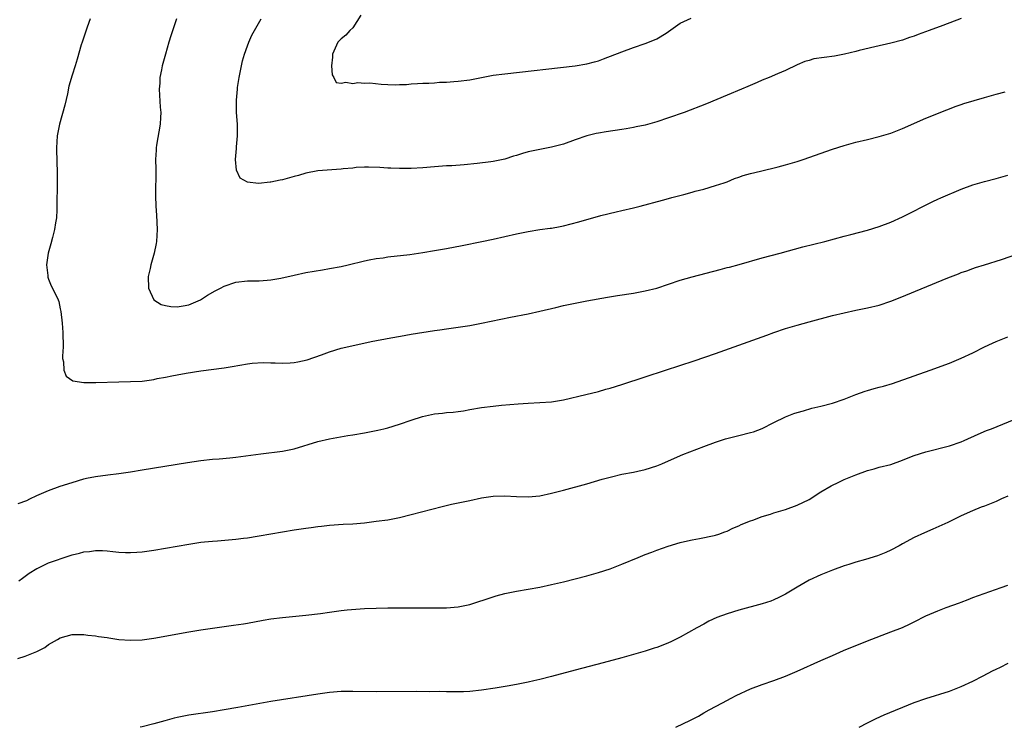
# Model space of a CAD drawing. Units: inches. Extents: x 2628000 to 2631000, y 1485000 to 1488000.
# Drawn here: x 2628496 to 2628664, y 1485000 to 1485121 of the extents above; entities that cross this region are included whole.
import ezdxf

# ---------------------------------------------------------------- set-up
doc = ezdxf.new("R2010")
doc.units = ezdxf.units.IN
doc.header["$MEASUREMENT"] = 0
doc.layers.add('LD26281485_10ft', color=2, linetype='Continuous')

msp = doc.modelspace()

# ---------------------------------------------------------------- linework, layer by layer
at = {"layer": 'LD26281485_10ft'}
for points, elevation in [([(2628508.11, 1485121), (2628507.58, 1485119.58), (2628506.8, 1485117.2), (2628506.72, 1485117), (2628506.58, 1485116.58), (2628505.87, 1485114.13), (2628505.52, 1485113), (2628505, 1485111.38), (2628504.48, 1485109.52), (2628504.21, 1485108.21), (2628503.75, 1485106.25), (2628502.87, 1485103), (2628502.48, 1485101), (2628502.35, 1485099), (2628502.4, 1485096.4), (2628502.45, 1485095), (2628502.44, 1485094.44), (2628502.45, 1485092.45), (2628502.43, 1485089.57), (2628502.43, 1485089), (2628502.39, 1485088.39), (2628502.33, 1485087), (2628502.16, 1485086.16), (2628502.02, 1485085), (2628501.64, 1485083.64), (2628501.4, 1485082.6), (2628500.93, 1485081), (2628500.65, 1485079), (2628500.85, 1485077.15), (2628500.85, 1485077), (2628500.86, 1485076.86), (2628501, 1485076.56), (2628501.43, 1485075.43), (2628501.69, 1485075), (2628502.64, 1485073), (2628502.73, 1485072.73), (2628503, 1485071.45), (2628503.08, 1485071), (2628503.29, 1485069), (2628503.43, 1485067.43), (2628503.46, 1485065), (2628503.38, 1485063.38), (2628503.4, 1485063), (2628503.57, 1485062.43), (2628503.58, 1485061), (2628504, 1485060), (2628505.16, 1485059.16), (2628507, 1485058.89), (2628507.09, 1485058.91), (2628509, 1485058.88), (2628509.1, 1485058.91), (2628513, 1485059.02), (2628515, 1485059.04), (2628517, 1485059.14), (2628519, 1485059.43), (2628519.56, 1485059.56), (2628521, 1485059.82), (2628522.06, 1485060.06), (2628523, 1485060.21), (2628524.49, 1485060.49), (2628527, 1485060.87), (2628531, 1485061.4), (2628532.38, 1485061.62), (2628535, 1485062.08), (2628535.8, 1485062.2), (2628537.68, 1485062.32), (2628539, 1485062.26), (2628539.74, 1485062.26), (2628541, 1485062.19), (2628542.28, 1485062.28), (2628543, 1485062.3), (2628543.6, 1485062.4), (2628545.21, 1485062.79), (2628547.64, 1485063.64), (2628549, 1485064.14), (2628551, 1485064.74), (2628552.83, 1485065.17), (2628556.13, 1485065.87), (2628559.48, 1485066.52), (2628561.17, 1485066.83), (2628563, 1485067.13), (2628567, 1485067.76), (2628567.88, 1485067.88), (2628569, 1485068.07), (2628573, 1485068.64), (2628575, 1485069), (2628578.29, 1485069.71), (2628579.95, 1485070.05), (2628583, 1485070.62), (2628585, 1485071.05), (2628587.72, 1485071.72), (2628589, 1485072.02), (2628591, 1485072.44), (2628593, 1485072.82), (2628596.54, 1485073.46), (2628598.25, 1485073.75), (2628601, 1485074.17), (2628603, 1485074.53), (2628605, 1485075.03), (2628609, 1485076.35), (2628611, 1485076.94), (2628615.79, 1485078.21), (2628617, 1485078.51), (2628617.38, 1485078.62), (2628619.05, 1485079.05), (2628623, 1485080.18), (2628626.09, 1485081), (2628629.95, 1485082.05), (2628633.7, 1485083), (2628637, 1485083.88), (2628638.16, 1485084.16), (2628641, 1485084.9), (2628643, 1485085.52), (2628645, 1485086.29), (2628647, 1485087.19), (2628652.17, 1485089.83), (2628653, 1485090.21), (2628653.55, 1485090.45), (2628657, 1485091.91), (2628659, 1485092.67), (2628661, 1485093.24), (2628663, 1485093.75), (2628665, 1485094.32)], 9840), ([(2628522.84, 1485121), (2628521.89, 1485118.11), (2628521.56, 1485117), (2628520.98, 1485115), (2628520.43, 1485113), (2628520.28, 1485112.28), (2628520.04, 1485111), (2628519.99, 1485110.01), (2628519.9, 1485109), (2628519.98, 1485107.98), (2628520.06, 1485105.94), (2628520.17, 1485105), (2628520.15, 1485104.15), (2628520.05, 1485103), (2628519.43, 1485099.43), (2628519.39, 1485099), (2628519.4, 1485098.6), (2628519.3, 1485097), (2628519.33, 1485095.33), (2628519.35, 1485095), (2628519.32, 1485094.68), (2628519.29, 1485091.29), (2628519.26, 1485091), (2628519.25, 1485090.75), (2628519.35, 1485089), (2628519.47, 1485087.47), (2628519.54, 1485085), (2628519.43, 1485083), (2628519.38, 1485082.62), (2628519.06, 1485081), (2628518.45, 1485079), (2628518.35, 1485078.35), (2628518.03, 1485077), (2628518.08, 1485075), (2628519, 1485073.02), (2628520.24, 1485072.24), (2628521, 1485072.02), (2628521.89, 1485071.89), (2628523, 1485071.8), (2628524.01, 1485072.01), (2628525, 1485072.16), (2628526.97, 1485073), (2628528.19, 1485073.81), (2628529.46, 1485074.54), (2628530.39, 1485075), (2628531, 1485075.33), (2628533, 1485076.03), (2628535, 1485076.25), (2628537, 1485076.27), (2628538.36, 1485076.36), (2628539, 1485076.42), (2628540.71, 1485076.71), (2628543, 1485077.23), (2628545, 1485077.66), (2628547.84, 1485078.16), (2628549, 1485078.35), (2628551, 1485078.73), (2628552.21, 1485079), (2628555, 1485079.68), (2628555.82, 1485079.82), (2628557, 1485080.05), (2628558.21, 1485080.21), (2628559, 1485080.34), (2628562.78, 1485080.78), (2628565, 1485081.11), (2628567, 1485081.45), (2628569, 1485081.8), (2628571.7, 1485082.3), (2628575.04, 1485082.96), (2628577, 1485083.38), (2628581, 1485084.3), (2628583, 1485084.69), (2628585, 1485085), (2628586.74, 1485085.26), (2628587, 1485085.28), (2628588.44, 1485085.56), (2628589, 1485085.65), (2628591.67, 1485086.33), (2628593, 1485086.73), (2628593.23, 1485086.77), (2628595.41, 1485087.41), (2628598.05, 1485088.05), (2628599, 1485088.25), (2628601, 1485088.72), (2628602.11, 1485089), (2628605.96, 1485090.04), (2628607, 1485090.31), (2628607.53, 1485090.47), (2628609.58, 1485091), (2628611, 1485091.39), (2628611.55, 1485091.55), (2628613, 1485091.94), (2628615, 1485092.52), (2628616.51, 1485093), (2628617, 1485093.18), (2628618.26, 1485093.74), (2628619, 1485093.95), (2628619.75, 1485094.25), (2628621, 1485094.58), (2628622.7, 1485095), (2628625.71, 1485095.71), (2628627, 1485096.06), (2628629, 1485096.66), (2628630.02, 1485097), (2628635, 1485098.73), (2628637, 1485099.37), (2628639, 1485099.93), (2628641, 1485100.42), (2628643, 1485100.89), (2628645, 1485101.49), (2628647, 1485102.28), (2628651, 1485104.02), (2628654.55, 1485105.45), (2628655, 1485105.62), (2628655.96, 1485106.04), (2628657, 1485106.36), (2628657.45, 1485106.55), (2628661, 1485107.6), (2628663, 1485108.14), (2628664.52, 1485108.52)], 9830), ([(2628657, 1485121.04), (2628653.89, 1485119.89), (2628651.55, 1485119), (2628649.67, 1485118.33), (2628649, 1485118.05), (2628648.19, 1485117.81), (2628647, 1485117.38), (2628645, 1485116.85), (2628642.23, 1485116.23), (2628639.6, 1485115.6), (2628639, 1485115.44), (2628637.05, 1485114.95), (2628635.38, 1485114.62), (2628633.59, 1485114.41), (2628631.85, 1485114.15), (2628631, 1485113.92), (2628630.3, 1485113.7), (2628629, 1485113.16), (2628627, 1485112.21), (2628625.64, 1485111.64), (2628624.18, 1485111), (2628623, 1485110.53), (2628622.16, 1485110.16), (2628620.52, 1485109.48), (2628619.46, 1485109), (2628617, 1485107.99), (2628613.5, 1485106.5), (2628609.68, 1485105), (2628607, 1485104.08), (2628605, 1485103.42), (2628603, 1485102.86), (2628601.45, 1485102.55), (2628601, 1485102.44), (2628599.76, 1485102.24), (2628599, 1485102.09), (2628596.31, 1485101.69), (2628595, 1485101.48), (2628594.59, 1485101.41), (2628593, 1485101.05), (2628591, 1485100.35), (2628589, 1485099.6), (2628587, 1485099.08), (2628585, 1485098.72), (2628583, 1485098.29), (2628582, 1485098), (2628581, 1485097.68), (2628580.47, 1485097.53), (2628579, 1485097.06), (2628577, 1485096.66), (2628576.6, 1485096.6), (2628574.29, 1485096.29), (2628572.06, 1485096.06), (2628569.93, 1485095.93), (2628569, 1485095.88), (2628567, 1485095.74), (2628565, 1485095.58), (2628563, 1485095.46), (2628561, 1485095.46), (2628559.52, 1485095.52), (2628559, 1485095.53), (2628557.62, 1485095.62), (2628555.68, 1485095.68), (2628555, 1485095.67), (2628553.59, 1485095.59), (2628553, 1485095.52), (2628551.37, 1485095.37), (2628551, 1485095.31), (2628547.05, 1485095.05), (2628545, 1485094.67), (2628543.74, 1485094.26), (2628543, 1485094.06), (2628541, 1485093.49), (2628540.56, 1485093.44), (2628539, 1485093.1), (2628538.89, 1485093.11), (2628536.9, 1485092.9), (2628535, 1485093.11), (2628533.77, 1485093.77), (2628533.14, 1485095.15), (2628532.96, 1485096.96), (2628533.13, 1485098.87), (2628533.13, 1485099.13), (2628533.3, 1485101), (2628533.27, 1485103), (2628533.14, 1485105), (2628533.12, 1485107.12), (2628533.27, 1485109), (2628533.31, 1485109.31), (2628533.56, 1485111), (2628533.98, 1485113), (2628534.17, 1485113.83), (2628534.51, 1485115), (2628535, 1485116.39), (2628535.24, 1485117), (2628535.77, 1485118.23), (2628536.22, 1485119), (2628537.32, 1485121)], 9820), ([(2628554.39, 1485121.61), (2628553, 1485119.5), (2628552.48, 1485119), (2628551.79, 1485118.21), (2628551, 1485117.59), (2628550.44, 1485117), (2628549.51, 1485115), (2628549.52, 1485114.48), (2628549.36, 1485113), (2628549.45, 1485111.45), (2628549.74, 1485111), (2628550.16, 1485110.16), (2628551, 1485110.04), (2628551.79, 1485110.22), (2628553, 1485109.96), (2628553.89, 1485110.11), (2628555, 1485110.05), (2628555.94, 1485110.06), (2628557.86, 1485109.86), (2628559, 1485109.8), (2628560.24, 1485109.76), (2628561, 1485109.8), (2628562.19, 1485109.81), (2628563, 1485109.91), (2628564.06, 1485109.94), (2628565, 1485110), (2628566.03, 1485110.03), (2628567, 1485110.09), (2628567.82, 1485110.18), (2628569, 1485110.21), (2628570.28, 1485110.28), (2628571, 1485110.36), (2628573, 1485110.61), (2628577, 1485111.36), (2628579, 1485111.63), (2628591, 1485112.98), (2628593, 1485113.31), (2628594.34, 1485113.66), (2628595, 1485113.86), (2628595.84, 1485114.16), (2628599, 1485115.38), (2628601, 1485116.1), (2628603, 1485116.8), (2628604.59, 1485117.41), (2628605, 1485117.61), (2628606.59, 1485118.59), (2628607, 1485118.83), (2628609, 1485120.28), (2628610.87, 1485121.13)], 9810), ([(2628495.8, 1485038.2), (2628497.25, 1485038.75), (2628497.81, 1485039), (2628499, 1485039.59), (2628501, 1485040.47), (2628503, 1485041.18), (2628505, 1485041.83), (2628507, 1485042.43), (2628507.46, 1485042.54), (2628509, 1485042.86), (2628511.13, 1485043.13), (2628513, 1485043.35), (2628515, 1485043.64), (2628517, 1485043.96), (2628524.76, 1485045.24), (2628527, 1485045.55), (2628529, 1485045.77), (2628530.15, 1485045.85), (2628531.98, 1485046.02), (2628533, 1485046.14), (2628537.28, 1485046.72), (2628541, 1485047.18), (2628543, 1485047.59), (2628547, 1485048.82), (2628549, 1485049.28), (2628552.18, 1485049.82), (2628553, 1485049.94), (2628555, 1485050.29), (2628557.26, 1485050.74), (2628558.33, 1485051), (2628559, 1485051.17), (2628561, 1485051.77), (2628563, 1485052.47), (2628564.9, 1485053.1), (2628567, 1485053.53), (2628568.33, 1485053.67), (2628569, 1485053.75), (2628570.16, 1485053.84), (2628571, 1485053.96), (2628571.93, 1485054.07), (2628573, 1485054.27), (2628575, 1485054.6), (2628577, 1485054.85), (2628578.43, 1485055), (2628581.27, 1485055.27), (2628583, 1485055.38), (2628585, 1485055.45), (2628587, 1485055.61), (2628589, 1485055.95), (2628592.83, 1485056.83), (2628595, 1485057.38), (2628596.25, 1485057.75), (2628597, 1485057.95), (2628599, 1485058.57), (2628603, 1485059.86), (2628606.44, 1485061), (2628611.39, 1485062.61), (2628615, 1485063.86), (2628623.78, 1485067), (2628625, 1485067.42), (2628627, 1485068.09), (2628629, 1485068.7), (2628631, 1485069.26), (2628635, 1485070.31), (2628637, 1485070.8), (2628639, 1485071.24), (2628641, 1485071.64), (2628643, 1485072.11), (2628645, 1485072.76), (2628646.61, 1485073.39), (2628654.76, 1485076.76), (2628656.54, 1485077.46), (2628657, 1485077.66), (2628658.01, 1485077.99), (2628659, 1485078.38), (2628659.48, 1485078.52), (2628661, 1485079.01), (2628663.88, 1485079.88), (2628666.9, 1485080.9)], 9850), ([(2628495.89, 1485025), (2628496.51, 1485025.49), (2628497, 1485025.8), (2628497.67, 1485026.33), (2628499, 1485027.1), (2628499.18, 1485027.18), (2628501, 1485028.07), (2628502.67, 1485028.67), (2628503, 1485028.8), (2628504.66, 1485029.34), (2628505, 1485029.44), (2628506.27, 1485029.73), (2628507, 1485029.95), (2628507.98, 1485030.02), (2628509, 1485030.2), (2628510.21, 1485030.21), (2628511, 1485030.14), (2628511.99, 1485030.01), (2628513, 1485029.92), (2628514.14, 1485029.86), (2628515, 1485029.84), (2628516.09, 1485029.91), (2628517, 1485029.99), (2628519, 1485030.28), (2628521, 1485030.6), (2628525, 1485031.3), (2628527, 1485031.61), (2628527.65, 1485031.65), (2628529, 1485031.81), (2628529.85, 1485031.85), (2628533, 1485032.12), (2628534.29, 1485032.29), (2628535, 1485032.37), (2628536.65, 1485032.65), (2628537, 1485032.69), (2628541, 1485033.41), (2628543, 1485033.73), (2628545, 1485034.02), (2628545.88, 1485034.12), (2628547, 1485034.28), (2628547.66, 1485034.34), (2628549, 1485034.5), (2628551.33, 1485034.67), (2628553, 1485034.78), (2628555, 1485034.95), (2628557, 1485035.18), (2628559, 1485035.46), (2628561, 1485035.83), (2628563, 1485036.32), (2628568.27, 1485037.73), (2628569.89, 1485038.11), (2628573, 1485038.74), (2628575, 1485039.17), (2628577, 1485039.49), (2628579, 1485039.56), (2628581, 1485039.44), (2628583, 1485039.39), (2628585, 1485039.56), (2628587, 1485039.97), (2628589, 1485040.49), (2628593, 1485041.59), (2628595.64, 1485042.36), (2628597.21, 1485042.79), (2628599, 1485043.21), (2628601, 1485043.59), (2628601.76, 1485043.76), (2628603, 1485044.01), (2628605, 1485044.65), (2628605.86, 1485045), (2628608.03, 1485045.97), (2628609.43, 1485046.57), (2628613, 1485047.97), (2628615, 1485048.71), (2628616.74, 1485049.26), (2628618.32, 1485049.68), (2628619, 1485049.82), (2628621, 1485050.34), (2628621.51, 1485050.49), (2628623, 1485051.06), (2628625, 1485052.04), (2628626.97, 1485053.03), (2628628.39, 1485053.61), (2628629, 1485053.78), (2628630.04, 1485054.04), (2628631.49, 1485054.51), (2628633, 1485054.84), (2628635, 1485055.36), (2628637, 1485056.05), (2628639, 1485056.84), (2628640.6, 1485057.4), (2628641, 1485057.53), (2628642.16, 1485057.84), (2628643, 1485058.08), (2628643.74, 1485058.26), (2628645.27, 1485058.73), (2628649, 1485060.02), (2628651.71, 1485061), (2628655, 1485062.22), (2628657, 1485063.03), (2628659, 1485063.96), (2628661, 1485064.98), (2628662.36, 1485065.64), (2628663, 1485065.92), (2628665, 1485066.72)], 9860), ([(2628495.75, 1485011.75), (2628497, 1485012.12), (2628499, 1485012.96), (2628500.35, 1485013.65), (2628501, 1485014.16), (2628502.5, 1485015), (2628503, 1485015.3), (2628505, 1485015.85), (2628505.83, 1485015.83), (2628507, 1485015.85), (2628507.73, 1485015.74), (2628509, 1485015.62), (2628509.52, 1485015.52), (2628511, 1485015.32), (2628511.27, 1485015.27), (2628513.02, 1485015.02), (2628515, 1485014.86), (2628517, 1485014.93), (2628519, 1485015.21), (2628525, 1485016.29), (2628527, 1485016.64), (2628529, 1485016.94), (2628532.58, 1485017.42), (2628534.32, 1485017.68), (2628535, 1485017.79), (2628537.7, 1485018.3), (2628539, 1485018.51), (2628541, 1485018.77), (2628545, 1485019.14), (2628547.46, 1485019.46), (2628549, 1485019.69), (2628551, 1485019.94), (2628552.05, 1485020.05), (2628555, 1485020.28), (2628557, 1485020.37), (2628559, 1485020.41), (2628561, 1485020.42), (2628567, 1485020.41), (2628569, 1485020.43), (2628571, 1485020.59), (2628573, 1485020.99), (2628577, 1485022.31), (2628577.53, 1485022.47), (2628579, 1485022.86), (2628581, 1485023.25), (2628583, 1485023.58), (2628585, 1485023.96), (2628587, 1485024.39), (2628589, 1485024.87), (2628593, 1485025.88), (2628595, 1485026.44), (2628597, 1485027.09), (2628599, 1485027.85), (2628601.82, 1485029), (2628603, 1485029.5), (2628604.1, 1485029.9), (2628605, 1485030.27), (2628606.94, 1485030.94), (2628609, 1485031.57), (2628609.73, 1485031.73), (2628611, 1485032.04), (2628612.25, 1485032.25), (2628614.77, 1485032.77), (2628615, 1485032.82), (2628615.56, 1485033), (2628616.61, 1485033.39), (2628617, 1485033.51), (2628618, 1485034), (2628619, 1485034.41), (2628619.39, 1485034.61), (2628621, 1485035.26), (2628621.39, 1485035.39), (2628623, 1485035.99), (2628624.43, 1485036.43), (2628625, 1485036.63), (2628627, 1485037.22), (2628629, 1485037.92), (2628631, 1485038.91), (2628633, 1485040.19), (2628634.77, 1485041.23), (2628636.11, 1485041.89), (2628637, 1485042.3), (2628639, 1485043.13), (2628641, 1485043.86), (2628642.16, 1485044.16), (2628643, 1485044.42), (2628645, 1485044.91), (2628647, 1485045.6), (2628647.98, 1485046.02), (2628649, 1485046.4), (2628651, 1485047.07), (2628655, 1485048.1), (2628657, 1485048.78), (2628657.54, 1485049), (2628659.91, 1485050.09), (2628661.33, 1485050.67), (2628662.18, 1485051), (2628667.04, 1485053)], 9870), ([(2628665, 1485039.45), (2628663.93, 1485039), (2628663, 1485038.56), (2628661, 1485037.78), (2628660.42, 1485037.58), (2628658.96, 1485037), (2628657, 1485036.11), (2628654.72, 1485035), (2628652.16, 1485033.84), (2628650.77, 1485033.23), (2628649, 1485032.41), (2628647, 1485031.32), (2628646.44, 1485031), (2628645, 1485030.24), (2628644.15, 1485029.85), (2628643, 1485029.38), (2628642.71, 1485029.29), (2628640.65, 1485028.65), (2628639, 1485028.18), (2628637.78, 1485027.78), (2628637, 1485027.55), (2628635, 1485026.84), (2628633, 1485026.05), (2628631, 1485025.11), (2628629, 1485023.96), (2628627, 1485022.75), (2628625.85, 1485022.15), (2628625, 1485021.76), (2628624.45, 1485021.55), (2628623, 1485021.07), (2628619, 1485020.02), (2628617, 1485019.4), (2628615.26, 1485018.74), (2628613.9, 1485018.1), (2628613, 1485017.64), (2628611.83, 1485017), (2628609, 1485015.39), (2628607.38, 1485014.62), (2628607, 1485014.41), (2628606, 1485014), (2628605, 1485013.63), (2628604.51, 1485013.49), (2628603, 1485012.99), (2628599, 1485011.86), (2628595.83, 1485011), (2628591, 1485009.76), (2628587, 1485008.68), (2628585, 1485008.17), (2628583.93, 1485007.93), (2628583, 1485007.7), (2628581, 1485007.29), (2628579.4, 1485007), (2628577.33, 1485006.67), (2628575, 1485006.33), (2628573, 1485006.11), (2628571.92, 1485006.08), (2628571, 1485006.03), (2628569.94, 1485006.06), (2628569, 1485006.06), (2628567.91, 1485006.09), (2628566.06, 1485006.06), (2628563.91, 1485006.09), (2628557, 1485006.05), (2628553, 1485006.12), (2628551, 1485006.09), (2628549, 1485005.92), (2628547, 1485005.66), (2628539, 1485004.42), (2628533.36, 1485003.36), (2628531, 1485002.96), (2628529, 1485002.64), (2628525, 1485002.07), (2628524.09, 1485001.91), (2628523, 1485001.69), (2628522.44, 1485001.56), (2628520.87, 1485001.13), (2628519, 1485000.57), (2628517, 1485000.07), (2628516.63, 1485000)], 9880), ([(2628608.23, 1485000), (2628610.76, 1485001.24), (2628612.08, 1485001.92), (2628613, 1485002.45), (2628613.91, 1485003), (2628616.19, 1485004.19), (2628617.67, 1485005), (2628618.55, 1485005.45), (2628621, 1485006.55), (2628623, 1485007.31), (2628625, 1485008.01), (2628627, 1485008.74), (2628629, 1485009.56), (2628633, 1485011.38), (2628635, 1485012.26), (2628636.91, 1485013.09), (2628639, 1485013.96), (2628639.75, 1485014.25), (2628641, 1485014.76), (2628645, 1485016.28), (2628647, 1485017.07), (2628648.32, 1485017.68), (2628649, 1485018.01), (2628651, 1485019.04), (2628653, 1485019.91), (2628654.44, 1485020.44), (2628656.74, 1485021.26), (2628657, 1485021.39), (2628658.19, 1485021.81), (2628659, 1485022.15), (2628663.85, 1485023.85), (2628665, 1485024.3)], 9890), ([(2628639.59, 1485000), (2628641, 1485000.77), (2628642.49, 1485001.51), (2628643.87, 1485002.13), (2628649, 1485004.22), (2628651, 1485004.94), (2628655, 1485006.16), (2628657, 1485006.94), (2628659, 1485007.89), (2628660.78, 1485008.78), (2628662.38, 1485009.62), (2628663, 1485009.92), (2628663.71, 1485010.29), (2628665.07, 1485010.93)], 9900)]:
    msp.add_lwpolyline(points, dxfattribs=dict(at, elevation=elevation))

doc.saveas('drawing.dxf')
